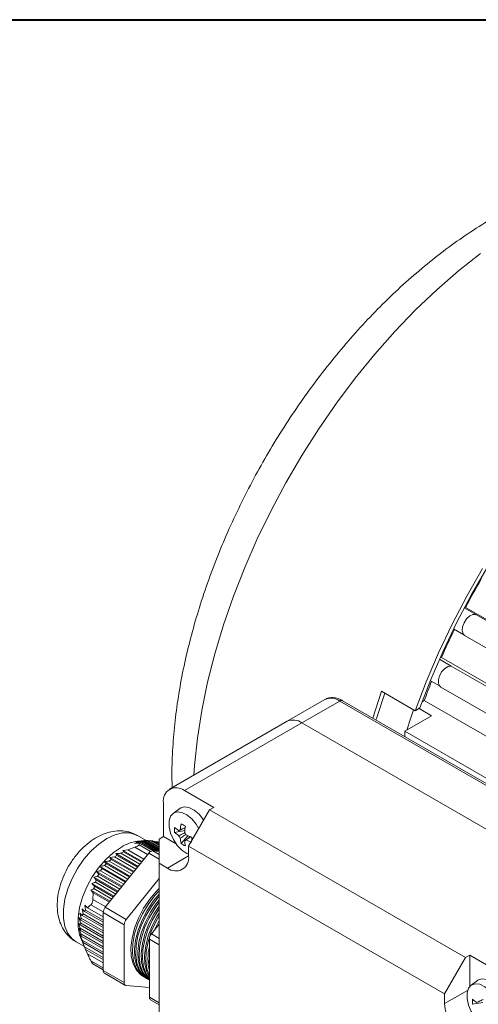
# Model space of a CAD drawing. Units: millimetres. Extents: x 10 to 450, y 10 to 200.
# Drawn here: x 221 to 234, y 172 to 200 of the extents above; entities that cross this region are included whole.
import ezdxf

# ---------------------------------------------------------------- set-up
doc = ezdxf.new("R2010")
doc.units = ezdxf.units.MM

msp = doc.modelspace()

# ---------------------------------------------------------------- linework, layer by layer
at = {"color": 7, "linetype": 'Continuous', "lineweight": 40}
msp.add_line((10, 200), (287, 200), dxfattribs=at)
at = {"color": 7, "linetype": 'Continuous', "lineweight": 15}
for p, q in [((234.238071, 183.282423), (233.911401, 183.471005)), ((233.924099, 183.495047), (233.948341, 183.485883)), ((233.948341, 183.485883), (248.773836, 174.927307)), ((234.235712, 183.283315), (234.238071, 183.282423)), ((233.902063, 182.710027), (233.609921, 182.878677)), ((233.918816, 182.69818), (248.448528, 174.310356)), ((233.239092, 182.084179), (233.272191, 182.079031)), ((233.272191, 182.079031), (248.069283, 173.536852)), ((233.544516, 181.837862), (233.214467, 182.028395)), ((233.541931, 181.838264), (233.544516, 181.837862)), ((233.215066, 181.276794), (232.959479, 181.424341)), ((233.248982, 181.246862), (247.767135, 172.865711)), ((231.33968, 180.375768), (231.59133, 181.127445)), ((231.59133, 181.127445), (232.534139, 180.583173)), ((229.99536, 180.896212), (228.9347, 180.283906)), ((230.411994, 180.854955), (229.351334, 180.242649)), ((239.250828, 175.752405), (230.411994, 180.854955)), ((239.334155, 175.760656), (230.49532, 180.863206)), ((232.730076, 180.832309), (232.788757, 180.866185)), ((232.788757, 180.866185), (247.547197, 172.346319)), ((232.238685, 180.004364), (232.994616, 180.440754)), ((232.667062, 180.659908), (232.534139, 180.583173)), ((232.994616, 180.440754), (232.641025, 180.644878)), ((228.9347, 180.283906), (225.634868, 178.378954)), ((229.351334, 180.242649), (226.051502, 178.337697)), ((238.190168, 175.140099), (229.351334, 180.242649)), ((232.238685, 180.004364), (232.238685, 179.856783)), ((232.238685, 180.004364), (247.17042, 171.384457)), ((226.051502, 178.337697), (226.87646, 177.861459)), ((225.462246, 177.044785), (225.462246, 177.997416)), ((225.919484, 177.833835), (225.733374, 177.697997)), ((225.941399, 177.848015), (225.940221, 177.847334)), ((226.758609, 177.793424), (226.169353, 176.772803)), ((226.87646, 177.861459), (226.758609, 177.793424)), ((226.758609, 177.793424), (233.947527, 173.643351)), ((224.974166, 176.936487), (224.733685, 177.075314)), ((225.77723, 177.162446), (226.063437, 177.217728)), ((224.806752, 176.883642), (224.65153, 176.849328)), ((224.65153, 176.849328), (224.790792, 176.85966)), ((224.848609, 176.914252), (224.683681, 176.88554)), ((224.929278, 176.935407), (224.734009, 176.912245)), ((224.911265, 176.932854), (224.736971, 176.909549)), ((224.736971, 176.909549), (224.870724, 176.923061)), ((224.778886, 176.81474), (224.790792, 176.85966)), ((224.790792, 176.85966), (225.161589, 176.645604)), ((225.229087, 176.639834), (224.806752, 176.883642)), ((224.820862, 176.897074), (225.273313, 176.63588)), ((224.848609, 176.914252), (224.870724, 176.923061)), ((225.341355, 176.629796), (224.848609, 176.914252)), ((224.870724, 176.923061), (225.344395, 176.649617)), ((224.911265, 176.932854), (224.941968, 176.936706)), ((225.344394, 176.682814), (224.911265, 176.932854)), ((224.941968, 176.936706), (225.344395, 176.70439)), ((224.996057, 176.938677), (224.947048, 176.933774)), ((224.996057, 176.938677), (225.035733, 176.93735)), ((225.344396, 176.737586), (224.996057, 176.938677)), ((225.035733, 176.93735), (225.344395, 176.759163)), ((225.103773, 176.931266), (225.05272, 176.927543)), ((225.103773, 176.931266), (225.152554, 176.924683)), ((225.344395, 176.792358), (225.103773, 176.931266)), ((225.152554, 176.924683), (225.344394, 176.813936)), ((225.234546, 176.910546), (225.181798, 176.907801)), ((225.234546, 176.910546), (225.292297, 176.898784)), ((225.344395, 176.847131), (225.234546, 176.910546)), ((225.292297, 176.898784), (225.344396, 176.868708)), ((225.344396, 176.875225), (225.333783, 176.874835)), ((225.462246, 177.044785), (225.344394, 176.976751)), ((225.344395, 176.29641), (225.344394, 176.976751)), ((225.820051, 176.838229), (225.462246, 177.044785)), ((225.957262, 176.85062), (226.148274, 177.070863)), ((225.049768, 176.577296), (223.830009, 175.059927)), ((224.128969, 176.565312), (224.157815, 176.515465)), ((224.751324, 176.206035), (224.128969, 176.565312)), ((224.26615, 176.576846), (224.340495, 176.614478)), ((224.801138, 176.268005), (224.26615, 176.576846)), ((224.460617, 176.669054), (224.321355, 176.658722)), ((224.321355, 176.658722), (224.340495, 176.614478)), ((224.863592, 176.345695), (224.321355, 176.658722)), ((224.340495, 176.614478), (224.845365, 176.323022)), ((224.460617, 176.669054), (224.661036, 176.746706)), ((224.913406, 176.407665), (224.460617, 176.669054)), ((225.344396, 176.629523), (225.167619, 176.64533)), ((226.169353, 176.772803), (226.169353, 176.500623)), ((233.358271, 172.62273), (226.169353, 176.772803)), ((223.807411, 176.228255), (223.85619, 176.280645)), ((223.809311, 176.340904), (223.85619, 176.280645)), ((224.526787, 175.926714), (223.809311, 176.340904)), ((223.85619, 176.280645), (224.50856, 175.90404)), ((223.938184, 176.357234), (223.995935, 176.404445)), ((224.576601, 175.988683), (223.938184, 176.357234)), ((224.091476, 176.473211), (223.957723, 176.459699)), ((223.957723, 176.459699), (223.995935, 176.404445)), ((224.639055, 176.066374), (223.957723, 176.459699)), ((223.995935, 176.404445), (224.620828, 176.043701)), ((224.091476, 176.473211), (224.157815, 176.515465)), ((224.688869, 176.128344), (224.091476, 176.473211)), ((224.157815, 176.515465), (224.733096, 176.183362)), ((225.344395, 176.29641), (225.344395, 167.994912)), ((225.580096, 176.160343), (225.344395, 176.29641)), ((223.584775, 176.061583), (223.645606, 175.99327)), ((224.302251, 175.647392), (223.584775, 176.061583)), ((223.614903, 175.930445), (223.645606, 175.99327)), ((223.645606, 175.99327), (224.284023, 175.624719)), ((223.684862, 176.208275), (223.73937, 176.143613)), ((224.414519, 175.787053), (223.684862, 176.208275)), ((223.699697, 176.085966), (223.73937, 176.143613)), ((224.352065, 175.709362), (223.699697, 176.085966)), ((223.73937, 176.143613), (224.396292, 175.76438)), ((224.464333, 175.849022), (223.807411, 176.228255)), ((223.45536, 175.727349), (223.524499, 175.654239)), ((224.077715, 175.368071), (223.45536, 175.727349)), ((223.614903, 175.930445), (223.50865, 175.901056)), ((223.50865, 175.901056), (223.574362, 175.829926)), ((224.189982, 175.507731), (223.50865, 175.901056)), ((223.552247, 175.762144), (223.574362, 175.829926)), ((224.127529, 175.430041), (223.552247, 175.762144)), ((223.574362, 175.829926), (224.171755, 175.485058)), ((224.239796, 175.569701), (223.614903, 175.930445)), ((225.344395, 175.870612), (224.419264, 174.719757)), ((223.423209, 175.541437), (223.494429, 175.467126)), ((223.965446, 175.22841), (223.423209, 175.541437)), ((223.482524, 175.280649), (223.494429, 175.467126)), ((223.494429, 175.467126), (223.947218, 175.205737)), ((224.01526, 175.29038), (223.51039, 175.581835)), ((223.524499, 175.654239), (224.059487, 175.345398)), ((223.184738, 174.82571), (223.119027, 174.896841)), ((223.119027, 174.896841), (223.157237, 174.75086)), ((223.247143, 174.939384), (223.178004, 175.012493)), ((223.178004, 175.012493), (223.206849, 174.871918)), ((223.184738, 174.82571), (223.206849, 174.871918)), ((223.206849, 174.871918), (223.771081, 174.546194)), ((223.771081, 174.636921), (223.247143, 174.939384)), ((223.329342, 175.041631), (223.258122, 175.115941)), ((223.258122, 175.115941), (223.277261, 174.98097)), ((223.277261, 174.98097), (223.771081, 174.695893)), ((223.771081, 174.78662), (223.329342, 175.041631)), ((224.360338, 174.567883), (223.771083, 174.908052)), ((223.771083, 174.908052), (223.771083, 173.281619)), ((223.830009, 175.059927), (224.419264, 174.719757)), ((223.125209, 174.560677), (223.070702, 174.62534)), ((223.070702, 174.62534), (223.125209, 174.469951)), ((223.143713, 174.699694), (223.082882, 174.768007)), ((223.082882, 174.768007), (223.129763, 174.617021)), ((223.125209, 174.560677), (223.129763, 174.617021)), ((223.129763, 174.617021), (223.771083, 174.246795)), ((223.143713, 174.699694), (223.157237, 174.75086)), ((223.771081, 174.337523), (223.143713, 174.699694)), ((223.157237, 174.75086), (223.771081, 174.396495)), ((223.771081, 174.487222), (223.184738, 174.82571)), ((223.129763, 174.40835), (223.082882, 174.468609)), ((223.082882, 174.468609), (223.143715, 174.309568)), ((223.771083, 174.187822), (223.125209, 174.560677)), ((223.129763, 174.40835), (223.125209, 174.469951)), ((223.125209, 174.469951), (223.771083, 174.097096)), ((223.771083, 174.038123), (223.129763, 174.40835)), ((223.157237, 174.24279), (223.143715, 174.309568)), ((223.143715, 174.309568), (223.771083, 173.947396)), ((224.360338, 174.567883), (224.360338, 172.941449)), ((225.344395, 174.582774), (225.12637, 174.311553)), ((223.008827, 174.087444), (223.243207, 173.952139)), ((223.157237, 174.24279), (223.119027, 174.298044)), ((223.119027, 174.298044), (223.184738, 174.136187)), ((223.150201, 174.168712), (223.266506, 173.897887)), ((223.771083, 173.888424), (223.157237, 174.24279)), ((223.206849, 174.06445), (223.178004, 174.114298)), ((223.178004, 174.114298), (223.247143, 173.950462)), ((223.184738, 174.136187), (223.771083, 173.797697)), ((223.771083, 173.738725), (223.206849, 174.06445)), ((225.067445, 174.159679), (225.067445, 172.533245)), ((223.247143, 173.950462), (223.771083, 173.647998)), ((223.277261, 173.874103), (223.2669, 173.898056)), ((223.277227, 173.874073), (223.329342, 173.753311)), ((223.771083, 173.589026), (223.277261, 173.874103)), ((223.329342, 173.753311), (223.771083, 173.498299)), ((233.947527, 173.643351), (233.358271, 172.62273)), ((234.065379, 173.711385), (233.947527, 173.643351)), ((234.890337, 173.235147), (234.065379, 173.711385)), ((234.065379, 173.711385), (234.065379, 172.83559)), ((223.476584, 173.470377), (223.771083, 173.300366)), ((223.771083, 173.281619), (224.360338, 172.941449)), ((223.805607, 173.205311), (224.394863, 172.865141)), ((224.885515, 173.119523), (224.927788, 173.095119)), ((224.986713, 173.061102), (225.022069, 173.040692)), ((234.286915, 173.00342), (234.100806, 172.867582)), ((224.419264, 172.857608), (225.067445, 172.799651)), ((225.101969, 172.456937), (225.344394, 172.316988)), ((233.358271, 172.62273), (233.358271, 172.350549)), ((234.14466, 172.332032), (234.430867, 172.387315))]:
    msp.add_line(p, q, dxfattribs=at)
at = {"color": 8, "linetype": 'Continuous', "lineweight": 15}
for p, q in [((234.235712, 183.283315), (248.758912, 174.899249)), ((233.541931, 181.838264), (248.038892, 173.469346)), ((224.778886, 176.81474), (225.104272, 176.626899)), ((225.019568, 176.53973), (224.661036, 176.746706)), ((225.344396, 176.407211), (225.049768, 176.577296)), ((225.167619, 176.64533), (225.344395, 176.543279)), ((226.169352, 176.500513), (225.580096, 176.160343)), ((223.482524, 175.280649), (223.841056, 175.073673)), ((223.772214, 174.927523), (223.423598, 175.128774)), ((225.344394, 174.185691), (225.12637, 174.311553)), ((225.344395, 173.999799), (225.067445, 174.159679)), ((223.423598, 173.557341), (223.771083, 173.356742)), ((234.003366, 172.722955), (233.358271, 172.350549)), ((225.344395, 172.373365), (225.067445, 172.533245))]:
    msp.add_line(p, q, dxfattribs=at)
at = {"color": 8, "linetype": 'Continuous', "lineweight": 15, "flags": 128}
for points in [[(234.367641, 193.427466), (233.750644, 192.940245), (233.142495, 192.411329), (232.545854, 191.843033), (231.96333, 191.237841), (231.39747, 190.598398), (230.850748, 189.927502), (230.325556, 189.228087), (229.824189, 188.50321), (229.34884, 187.75604), (228.901587, 186.989846), (228.484387, 186.207978), (228.099064, 185.413854), (227.747302, 184.610947), (227.430639, 183.802768), (227.150461, 182.992851), (226.907993, 182.184738), (226.704294, 181.381962), (226.540256, 180.588033), (226.416596, 179.806424), (226.333854, 179.040551), (226.314274, 178.771165)], [(224.733685, 177.075314), (224.693001, 177.096682), (224.513375, 177.149626), (224.311882, 177.149166), (224.095385, 177.095317), (223.871255, 176.989912), (223.647125, 176.836542), (223.430627, 176.640428), (223.229134, 176.40825), (223.049509, 176.147914), (222.897868, 175.868284), (222.779373, 175.578884), (222.698061, 175.28957), (222.656701, 175.010193), (222.656701, 174.750267), (222.698061, 174.518644), (222.779373, 174.32321), (222.897868, 174.170622), (223.008827, 174.087444)]]:
    msp.add_lwpolyline(points, dxfattribs=at)
at = {"color": 7, "linetype": 'Continuous', "lineweight": 15, "flags": 128}
for points in [[(232.534139, 180.583173), (232.843014, 181.397829), (233.187879, 182.208113), (233.567203, 183.010432), (233.979305, 183.801229), (234.422359, 184.576997)], [(232.667062, 180.659908), (232.974843, 181.462214), (233.317856, 182.259885), (233.694587, 183.049402), (234.103374, 183.827282), (234.542413, 184.590091)], [(233.918816, 182.69818), (233.877164, 182.73925), (233.850813, 182.825785), (233.860187, 182.936842), (233.903858, 183.055515), (233.975177, 183.163736), (234.063288, 183.245031), (234.154775, 183.287021), (234.235712, 183.283315)], [(233.248982, 181.246862), (233.222796, 181.267716), (233.18561, 181.34338), (233.183443, 181.448299), (233.216626, 181.566501), (233.280105, 181.67999), (233.364219, 181.771488), (233.456159, 181.827067), (233.541931, 181.838264)], [(231.429123, 180.324133), (231.442759, 180.367924), (231.678834, 181.07693)], [(232.299527, 180.039486), (232.401455, 180.356405), (232.48736, 180.610178)], [(226.453323, 177.264657), (226.380931, 177.389401), (226.259172, 177.540867), (226.122104, 177.656122), (225.981904, 177.724925), (225.851029, 177.741163), (225.741108, 177.703394), (225.661909, 177.614973), (225.620468, 177.483757), (225.620468, 177.321405), (225.661909, 177.142341), (225.741108, 176.962479), (225.851029, 176.797798), (225.981904, 176.662931), (226.122104, 176.569863), (226.169352, 176.54946)], [(226.594292, 177.508823), (226.590963, 177.513839), (226.464707, 177.6709), (226.322575, 177.790413), (226.177195, 177.861758), (226.041484, 177.878597), (225.927503, 177.839432), (225.919484, 177.833835)], [(226.595053, 177.510137), (226.592141, 177.514519), (226.465885, 177.671581), (226.323753, 177.791093), (226.178373, 177.862438), (226.042662, 177.879278), (225.941399, 177.848015)], [(224.283735, 176.751792), (224.059605, 176.598422), (223.843108, 176.402308), (223.641615, 176.17013), (223.461989, 175.909794), (223.310347, 175.630165), (223.191852, 175.340765), (223.11054, 175.051451), (223.06918, 174.772074), (223.06918, 174.512148), (223.11054, 174.280525), (223.150201, 174.168712)], [(225.344395, 175.585256), (225.27089, 175.512148), (225.076726, 175.284469), (224.905014, 175.029408), (224.761962, 174.756183), (224.652737, 174.474669), (224.58129, 174.195042), (224.550202, 173.927407), (224.560595, 173.681437), (224.612097, 173.466023), (224.702844, 173.28895), (224.829555, 173.156618), (224.885515, 173.119523)], [(224.957785, 173.079035), (224.947287, 173.084389), (224.804235, 173.192449), (224.69501, 173.347855), (224.623564, 173.544991), (224.592475, 173.776732), (224.602869, 174.034702), (224.65437, 174.309579), (224.745117, 174.591425), (224.871829, 174.870056), (225.029927, 175.135401), (225.213698, 175.377869), (225.344395, 175.519606)], [(225.344394, 175.42445), (225.177924, 175.226049), (225.006212, 174.970987), (224.86316, 174.697763), (224.753935, 174.416249), (224.682488, 174.136622), (224.6514, 173.868987), (224.661793, 173.623017), (224.713295, 173.407603), (224.804042, 173.23053), (224.930754, 173.098198), (224.986713, 173.061102)], [(225.052065, 173.024608), (225.041568, 173.029962), (224.898516, 173.138022), (224.789291, 173.293428), (224.717844, 173.490564), (224.686756, 173.722305), (224.697149, 173.980275), (224.748651, 174.255152), (224.839398, 174.536998), (224.96611, 174.815629), (225.124208, 175.080973), (225.307978, 175.323442), (225.344395, 175.365212)], [(225.344394, 175.262664), (225.272205, 175.171621), (225.100493, 174.91656), (224.95744, 174.643336), (224.848216, 174.361822), (224.776769, 174.082195), (224.745681, 173.81456), (224.756074, 173.56859), (224.807576, 173.353176), (224.898322, 173.176103), (225.025034, 173.043771), (225.080994, 173.006675)], [(225.067445, 173.01812), (224.992796, 173.083595), (224.883572, 173.239001), (224.812125, 173.436137), (224.781037, 173.667878), (224.79143, 173.925848), (224.842932, 174.200725), (224.933678, 174.482571), (225.06039, 174.761202), (225.218488, 175.026546), (225.344395, 175.198692)], [(225.344394, 175.087629), (225.194774, 174.862133), (225.051721, 174.588909), (224.942497, 174.307395), (224.87105, 174.027768), (224.839961, 173.760132), (224.850355, 173.514163), (224.901857, 173.298749), (224.992603, 173.121676), (225.061007, 173.040098)], [(225.067445, 173.050706), (224.977853, 173.184573), (224.906406, 173.38171), (224.875317, 173.613451), (224.885711, 173.871421), (224.937213, 174.146297), (225.027959, 174.428144), (225.154671, 174.706775), (225.312769, 174.972119), (225.344395, 175.018088)], [(225.344396, 174.89676), (225.289056, 174.807705), (225.146004, 174.53448), (225.036779, 174.252967), (224.965332, 173.97334), (224.934244, 173.705704), (224.944637, 173.459734), (224.996139, 173.244321), (225.067445, 173.096523)], [(225.067445, 173.139454), (225.000687, 173.327283), (224.969598, 173.559024), (224.979992, 173.816994), (225.031493, 174.09187), (225.12224, 174.373717), (225.248952, 174.652348), (225.344395, 174.820318)], [(225.344396, 174.685814), (225.240284, 174.480053), (225.214174, 174.420778)], [(225.319844, 174.552233), (225.343232, 174.597921), (225.344394, 174.600137)], [(225.067445, 173.44779), (225.063879, 173.504597), (225.067445, 173.691791)], [(235.142538, 172.135563), (235.12081, 172.314576), (235.057554, 172.502771), (234.958393, 172.683425), (234.832137, 172.840487), (234.690005, 172.959999), (234.544624, 173.031345), (234.408914, 173.048183), (234.294933, 173.009018), (234.286915, 173.00342)], [(234.925945, 172.030644), (234.90499, 172.203281), (234.843989, 172.38477), (234.748361, 172.558988), (234.626603, 172.710453), (234.489534, 172.825708), (234.349334, 172.894512), (234.218459, 172.91075), (234.108538, 172.872981), (234.029339, 172.78456), (233.987898, 172.653343), (233.987898, 172.490991), (234.029339, 172.311928), (234.108538, 172.132065), (234.218459, 171.967384), (234.349334, 171.832518), (234.489534, 171.739449), (234.626603, 171.696448), (234.748361, 171.707335), (234.843989, 171.771142), (234.904991, 171.882202), (234.925945, 172.030644)]]:
    msp.add_lwpolyline(points, dxfattribs=at)
at = {"color": 7, "linetype": 'Continuous', "lineweight": 15}
for centre, radius, start, end in [((253.081145, 173.413984), 21.621917, 149.8422599, 152.2367662), ((252.625058, 173.640603), 21.112568, 154.0936507, 156.4413624), ((251.658518, 174.042186), 20.065763, 158.4725008, 160.1181486), ((229.107233, 179.901913), 0.419149, 54.3824106, 114.3070584), ((225.821475, 178.055688), 0.363925, 50.7966939, 189.2139099), ((227.915298, 177.095693), 1.982563, 170.978067, 176.0194498), ((227.773748, 180.412998), 3.51257, 238.8594831, 241.1458935), ((226.952031, 177.232532), 1.17689, 176.5858827, 183.4141173), ((226.631097, 178.291767), 1.306715, 229.1980883, 235.8553169), ((226.631097, 178.151594), 1.306715, 229.1980883, 235.8553169), ((225.943795, 177.176429), 0.057234, 96.2969021, 143.7160357), ((228.036684, 177.025618), 1.982563, 170.978067, 176.0194498), ((225.834987, 176.987937), 0.284378, 21.9429517, 38.0577772), ((226.968381, 178.87586), 1.982557, 243.983244, 249.0243398), ((224.882713, 175.782923), 1.13907, 97.5012499, 121.7253238), ((226.161456, 177.176402), 0.2844, 201.9428133, 218.0560937), ((227.241126, 177.095623), 1.307032, 184.1476834, 190.8039738), ((226.605522, 177.833388), 1.177317, 236.5900998, 243.4152768), ((226.052629, 176.987902), 0.057234, 276.2943578, 323.715301), ((227.362513, 177.025548), 1.307032, 184.1476834, 190.8039738), ((226.968381, 178.735687), 1.982557, 243.983244, 249.0243398), ((229.885365, 176.953641), 3.627378, 178.8778104, 180.4168659), ((225.176719, 176.493477), 0.152125, 93.4294678, 146.5651556), ((225.810124, 176.442351), 0.363925, 230.7966353, 9.2138947), ((224.026634, 174.89627), 0.255822, 140.2283848, 177.3601883), ((224.615889, 174.5561), 0.255822, 140.2283836, 177.3602057), ((225.322995, 174.147896), 0.255822, 140.2283836, 177.3602057), ((226.58208, 173.61061), 1.554098, 167.0604185, 192.9395815), ((223.854928, 173.273589), 0.084229, 174.5299093, 234.1576558), ((224.432681, 172.929666), 0.073296, 170.749133, 259.4523796), ((225.1502, 172.524723), 0.083193, 174.1203451, 234.56722), ((235.320055, 172.402119), 1.177483, 176.5876174, 183.4123826), ((234.998611, 173.461463), 1.306853, 229.1984401, 235.8549651), ((234.311225, 172.346014), 0.057236, 96.2965846, 143.7152601), ((234.637617, 172.408766), 1.280669, 182.6054378, 237.3945254)]:
    msp.add_arc(centre, radius, start, end, dxfattribs=at)
at = {"color": 8, "linetype": 'Continuous', "lineweight": 15}
for centre, radius, start, end in [((230.167893, 180.514219), 0.419149, 54.3824106, 114.3070584), ((230.460814, 180.786809), 0.083829, 65.6924198, 125.6173776)]:
    msp.add_arc(centre, radius, start, end, dxfattribs=at)
at = {"color": 7, "linetype": 'Continuous', "lineweight": 15}
for points, knots in [([(242.47943, 195.020476), (242.35995, 195.088499), (242.080401, 195.247653), (241.612114, 195.443321), (241.083289, 195.614967), (240.535147, 195.736879), (239.970163, 195.810764), (239.389306, 195.835681), (238.793993, 195.811236), (238.185797, 195.736829), (237.566691, 195.612045), (236.939116, 195.436766), (236.305937, 195.211348), (235.6703, 194.936693), (235.035452, 194.614237), (234.404551, 194.245848), (233.780611, 193.833749), (233.166337, 193.380337), (232.564139, 192.888072), (231.976105, 192.35936), (231.404178, 191.79661), (230.850192, 191.202237), (230.31591, 190.578665), (229.803032, 189.928346), (229.313216, 189.253754), (228.848073, 188.557398), (228.409167, 187.84182), (227.998031, 187.109592), (227.616149, 186.36334), (227.264953, 185.6057), (226.945809, 184.83931), (226.660025, 184.066777), (226.40885, 183.290703), (226.193511, 182.513683), (226.015125, 181.738271), (225.875073, 180.967149), (225.773579, 180.202547), (225.715158, 179.448517), (225.693594, 178.853934), (225.706941, 178.517669), (225.710709, 178.422734)], [0, 0, 0, 0, 0.018292371, 0.04279884, 0.067333251, 0.092002902, 0.1169057, 0.142124037, 0.16771846, 0.193721504, 0.220133926, 0.246924787, 0.274037031, 0.301397477, 0.328928855, 0.356560215, 0.384232752, 0.411893549, 0.439518513, 0.467094541, 0.494616656, 0.522085585, 0.54950591, 0.576884679, 0.604230476, 0.631552904, 0.658862049, 0.686168427, 0.713481595, 0.740809876, 0.768164154, 0.795555178, 0.822993473, 0.850489005, 0.878050653, 0.905685456, 0.933397391, 0.96118557, 0.98904189, 1, 1, 1, 1]), ([(230.49532, 180.863206), (230.46573, 180.878818), (230.386895, 180.920414), (230.257352, 180.952962), (230.114532, 180.951221), (230.034621, 180.912895), (229.997299, 180.894995)], [0, 0, 0, 0, 0.179094713, 0.477145177, 0.755806534, 1, 1, 1, 1]), ([(224.730437, 177.070291), (224.686061, 177.095892), (224.577471, 177.15854), (224.381501, 177.203271), (224.15927, 177.21219), (223.933704, 177.174335), (223.706816, 177.09247), (223.480649, 176.965202), (223.261314, 176.793933), (223.05716, 176.584077), (222.875901, 176.343998), (222.722955, 176.081703), (222.60252, 175.803945), (222.518689, 175.516554), (222.476247, 175.224907), (222.481183, 174.94895), (222.531479, 174.699577), (222.619134, 174.484162), (222.744602, 174.301236), (222.876996, 174.166372), (222.976498, 174.112668), (223.012762, 174.093095)], [0, 0, 0, 0, 0.0342371, 0.08377943, 0.132974064, 0.183373178, 0.236241449, 0.292125955, 0.3503666, 0.409408998, 0.468314869, 0.527130215, 0.586237837, 0.64599278, 0.706922485, 0.769348865, 0.823665221, 0.875132124, 0.924399789, 0.972447491, 1, 1, 1, 1]), ([(226.074069, 177.296319), (226.025724, 177.272823), (225.966839, 177.244205), (225.90816, 177.215447), (225.897658, 177.2103)], [0, 0, 0, 0, 0.821030573, 1, 1, 1, 1]), ([(225.897658, 177.070127), (225.90816, 177.075274), (225.964199, 177.102739), (226.020435, 177.13007), (226.066132, 177.152279)], [0, 0, 0, 0, 0.187397947, 1, 1, 1, 1]), ([(225.937517, 177.233318), (225.947226, 177.238008), (225.992855, 177.260047), (226.038469, 177.281859), (226.074378, 177.299031)], [0, 0, 0, 0, 0.212771167, 1, 1, 1, 1]), ([(226.095516, 177.107662), (226.052562, 177.078607), (225.999903, 177.042987), (225.947226, 177.007609), (225.937517, 177.001088)], [0, 0, 0, 0, 0.815696333, 1, 1, 1, 1]), ([(224.661036, 176.746706), (224.673456, 176.751269), (224.698434, 176.760444), (224.733692, 176.776544), (224.758566, 176.791092), (224.77527, 176.804529), (224.777504, 176.810836), (224.778886, 176.81474)], [0, 0, 0, 0, 0.207469219, 0.417245501, 0.598567925, 0.751526047, 1, 1, 1, 1]), ([(224.683681, 176.88554), (224.717751, 176.888423), (224.763469, 176.892291), (224.809208, 176.896103), (224.820862, 176.897074)], [0, 0, 0, 0, 0.745221364, 1, 1, 1, 1]), ([(224.806752, 176.883642), (224.808278, 176.885322), (224.812519, 176.889989), (224.817606, 176.894309), (224.820862, 176.897074)], [0, 0, 0, 0, 0.359858089, 1, 1, 1, 1]), ([(226.058904, 176.931013), (226.068612, 176.937534), (226.127874, 176.977337), (226.187115, 177.017411), (226.236652, 177.050921)], [0, 0, 0, 0, 0.1638252143, 1, 1, 1, 1]), ([(226.237635, 177.048938), (226.200307, 177.023342), (226.154106, 176.991663), (226.10768, 176.960094), (226.098764, 176.954031)], [0, 0, 0, 0, 0.807962898, 1, 1, 1, 1]), ([(224.26615, 176.576846), (224.254497, 176.575875), (224.208757, 176.572063), (224.163039, 176.568195), (224.128969, 176.565312)], [0, 0, 0, 0, 0.254778636, 1, 1, 1, 1]), ([(223.938184, 176.357234), (223.913451, 176.354165), (223.87045, 176.34883), (223.827541, 176.343267), (223.809311, 176.340904)], [0, 0, 0, 0, 0.575163936, 1, 1, 1, 1]), ([(223.699697, 176.085966), (223.679049, 176.081734), (223.64063, 176.07386), (223.60244, 176.065465), (223.584775, 176.061583)], [0, 0, 0, 0, 0.53743182, 1, 1, 1, 1]), ([(223.807411, 176.228255), (223.787435, 176.225092), (223.746509, 176.218612), (223.705734, 176.211775), (223.684862, 176.208275)], [0, 0, 0, 0, 0.488109489, 1, 1, 1, 1]), ([(223.552247, 175.762144), (223.54911, 175.761078), (223.516547, 175.750018), (223.484405, 175.73811), (223.45536, 175.727349)], [0, 0, 0, 0, 0.096340973, 1, 1, 1, 1]), ([(223.51039, 175.581835), (223.493787, 175.574494), (223.464458, 175.561525), (223.435691, 175.547515), (223.423209, 175.541437)], [0, 0, 0, 0, 0.566111154, 1, 1, 1, 1]), ([(223.51039, 175.581835), (223.511916, 175.590513), (223.516157, 175.614629), (223.521243, 175.63878), (223.524499, 175.654239)], [0, 0, 0, 0, 0.359858089, 1, 1, 1, 1]), ([(223.423598, 175.128774), (223.429678, 175.134405), (223.441905, 175.145728), (223.459276, 175.174031), (223.471724, 175.206842), (223.480301, 175.243653), (223.481674, 175.266505), (223.482524, 175.280649)], [0, 0, 0, 0, 0.207494348, 0.417260841, 0.598577232, 0.751537483, 1, 1, 1, 1]), ([(223.247143, 174.939384), (223.248752, 174.941758), (223.258441, 174.956056), (223.268703, 174.969641), (223.277261, 174.98097)], [0, 0, 0, 0, 0.166022837, 1, 1, 1, 1]), ([(223.329342, 175.041631), (223.344937, 175.057504), (223.375176, 175.088282), (223.4078, 175.115563), (223.423598, 175.128774)], [0, 0, 0, 0, 0.515737984, 1, 1, 1, 1]), ([(223.206849, 174.06445), (223.20039, 174.084687), (223.19275, 174.108624), (223.185811, 174.132497), (223.184738, 174.136187)], [0, 0, 0, 0, 0.845431831, 1, 1, 1, 1]), ([(223.277261, 173.874103), (223.268703, 173.895313), (223.258441, 173.920746), (223.248752, 173.946231), (223.247143, 173.950462)], [0, 0, 0, 0, 0.833977163, 1, 1, 1, 1]), ([(223.423598, 173.557341), (223.407801, 173.588792), (223.375178, 173.65374), (223.344938, 173.719431), (223.329342, 173.753311)], [0, 0, 0, 0, 0.4842549469, 1, 1, 1, 1]), ([(223.477044, 173.471122), (223.47521, 173.472225), (223.471189, 173.474645), (223.459202, 173.492273), (223.442809, 173.52021), (223.430943, 173.543145), (223.423598, 173.557341)], [0, 0, 0, 0, 0.206792712, 0.453594663, 0.661793578, 1, 1, 1, 1]), ([(234.441499, 172.465905), (234.393153, 172.442409), (234.334269, 172.413791), (234.27559, 172.385033), (234.265088, 172.379886)], [0, 0, 0, 0, 0.821030573, 1, 1, 1, 1]), ([(234.304948, 172.402905), (234.314656, 172.407594), (234.360286, 172.429633), (234.4059, 172.451446), (234.441808, 172.468617)], [0, 0, 0, 0, 0.212771167, 1, 1, 1, 1])]:
    msp.add_open_spline(points, degree=3, knots=knots, dxfattribs=at)

doc.saveas('drawing.dxf')
